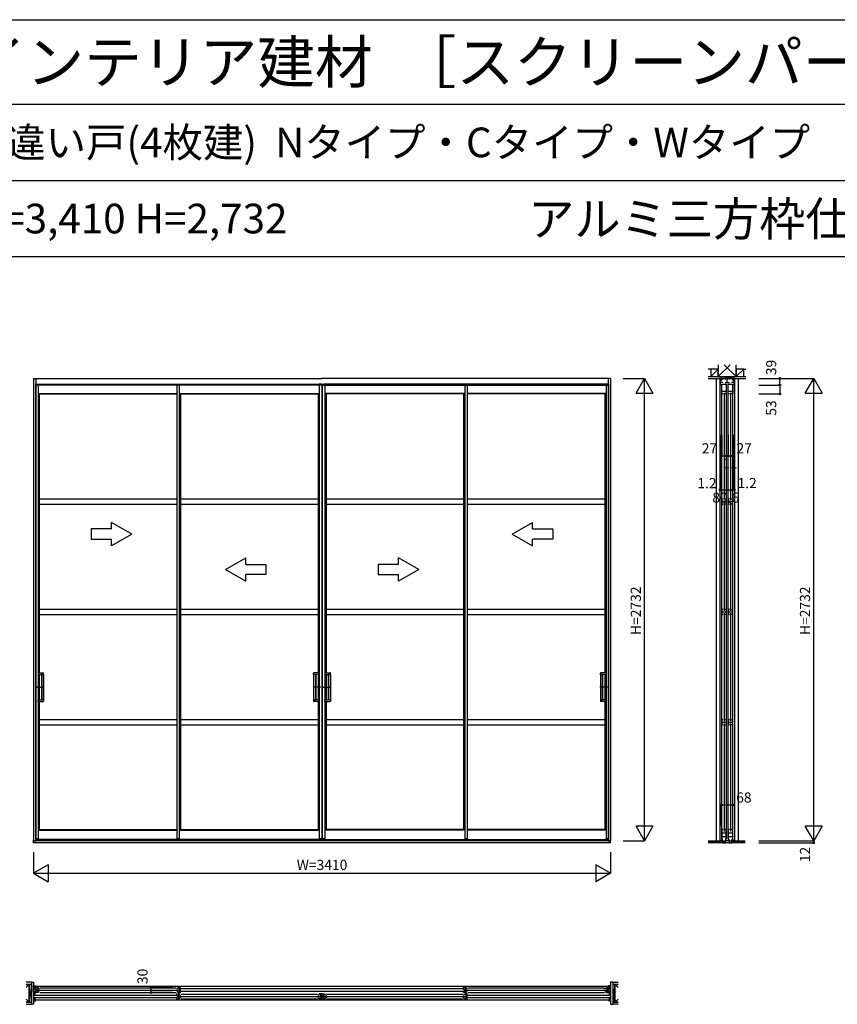
# Model space of a CAD drawing. Extents: x 0 to 27500, y 0 to 20000.
# Drawn here: x 5813 to 10643, y 14183 to 20000 of the extents above; entities that cross this region are included whole.
import ezdxf
from ezdxf.enums import TextEntityAlignment as Align

# ---------------------------------------------------------------- set-up
doc = ezdxf.new("R2010")
doc.units = 0
doc.layers.get('0').update_dxf_attribs({"linetype": 'CONTINUOUS'})
for name, color, linetype in [('YKK_A1', 4, 'CONTINUOUS'), ('YKK_B1', 4, 'CONTINUOUS'), ('YKK_C1', 4, 'CONTINUOUS'), ('YKK_F1', 7, 'CONTINUOUS'), ('YKK_N1', 2, 'CONTINUOUS'), ('YKK_Z1', 7, 'CONTINUOUS')]:
    doc.layers.add(name, color=color, linetype=linetype)
doc.styles.get("Standard").update_dxf_attribs({"font": 'txt.shx', "bigfont": 'bigfont.shx'})

msp = doc.modelspace()

# ---------------------------------------------------------------- linework, layer by layer
at = {"layer": 'YKK_A1'}
for p, q in [((5894, 17880.5), (7599.5, 17880.5)), ((5894, 17880.5), (5894, 15150.5)), ((5909, 17880.5), (5909, 15148.5)), ((9304, 17880.5), (7598.5, 17880.5)), ((9289, 17880.5), (9289, 15148.5)), ((9304, 17880.5), (9304, 15150.5)), ((5906, 17846.5), (6740.8, 17846.5)), ((5906, 17846.5), (5906, 15160.5)), ((5906, 17846.5), (5921, 17846.5)), ((7599.5, 17841.5), (5909, 17841.5)), ((5921, 17846.5), (5921, 15899.5)), ((6740.8, 17846.5), (6740.8, 15160.5)), ((6740.8, 17846.5), (6755.8, 17846.5)), ((6740.8, 17846.5), (7588, 17846.5)), ((6755.8, 17846.5), (6755.8, 15160.5)), ((7582.5, 17846.5), (7582.5, 15160.5)), ((7597.5, 17846.5), (7582.5, 17846.5)), ((7597.5, 17846.5), (7597.5, 15160.5)), ((7597.5, 17846.5), (7600.5, 17846.5)), ((7598.5, 17841.5), (9289, 17841.5)), ((7600.5, 17846.5), (7615.5, 17846.5)), ((7600.5, 17846.5), (7600.5, 15160.5)), ((8457.3, 17846.5), (7610, 17846.5)), ((7615.5, 17846.5), (7615.5, 15160.5)), ((8442.3, 17846.5), (8442.3, 15160.5)), ((8457.3, 17846.5), (8442.3, 17846.5)), ((8457.3, 17846.5), (8457.3, 15160.5)), ((9292, 17846.5), (8457.3, 17846.5)), ((9277, 17846.5), (9277, 15899.5)), ((9292, 17846.5), (9277, 17846.5)), ((9292, 17846.5), (9292, 15160.5)), ((5921, 17792.2), (6740.8, 17792.2)), ((5921, 17791.3), (5928, 17788.5)), ((5928, 17788.5), (6740.8, 17788.5)), ((5928, 17788.5), (5928, 16140.5)), ((6755.8, 17792.2), (7582.5, 17792.2)), ((6755.8, 17791.3), (6762.8, 17788.5)), ((6762.8, 17788.5), (6762.8, 15214.5)), ((6762.8, 17788.5), (7575.5, 17788.5)), ((7582.5, 17791.3), (7575.5, 17788.5)), ((7575.5, 17788.5), (7575.5, 16140.5)), ((8442.3, 17792.2), (7615.5, 17792.2)), ((7615.5, 17791.3), (7622.5, 17788.5)), ((7622.5, 17788.5), (7622.5, 16140.5)), ((8435.3, 17788.5), (7622.5, 17788.5)), ((8442.3, 17791.3), (8435.3, 17788.5)), ((8435.3, 17788.5), (8435.3, 15214.5)), ((9277, 17792.2), (8457.3, 17792.2)), ((9270, 17788.5), (8457.3, 17788.5)), ((9277, 17791.3), (9270, 17788.5)), ((9270, 17788.5), (9270, 16140.5)), ((5928, 17169), (6740.8, 17169)), ((6762.8, 17169), (7575.5, 17169)), ((7622.5, 17169), (8435.3, 17169)), ((8457.3, 17169), (9270, 17169)), ((5928, 17137), (6740.8, 17137)), ((6762.8, 17137), (7575.5, 17137)), ((7622.5, 17137), (8435.3, 17137)), ((8457.3, 17137), (9270, 17137)), ((6235.8, 16990.9), (6235.8, 16930.9)), ((6355.8, 16990.9), (6235.8, 16990.9)), ((6475.8, 16960.9), (6355.8, 17030.1)), ((6355.8, 16990.9), (6355.8, 17030.1)), ((8722.3, 16960.9), (8842.3, 17030.1)), ((8842.3, 16990.9), (8842.3, 17030.1)), ((8842.3, 16990.9), (8962.3, 16990.9)), ((8962.3, 16990.9), (8962.3, 16930.9)), ((6235.8, 16930.9), (6355.8, 16930.9)), ((6475.8, 16960.9), (6355.8, 16891.6)), ((6355.8, 16891.6), (6355.8, 16930.9)), ((8722.3, 16960.9), (8842.3, 16891.6)), ((8842.3, 16891.6), (8842.3, 16930.9)), ((8962.3, 16930.9), (8842.3, 16930.9)), ((7267.8, 16781.9), (7267.8, 16721.9)), ((7930.3, 16781.9), (7930.3, 16721.9)), ((5928, 16517.5), (6740.8, 16517.5)), ((5928, 16485.5), (6740.8, 16485.5)), ((6762.8, 16517.5), (7575.5, 16517.5)), ((6762.8, 16485.5), (7575.5, 16485.5)), ((7622.5, 16517.5), (8435.3, 16517.5)), ((7622.5, 16485.5), (8435.3, 16485.5)), ((8457.3, 16517.5), (9270, 16517.5)), ((8457.3, 16485.5), (9270, 16485.5)), ((5921, 16140.5), (5953.3, 16140.5)), ((5921.3, 16140.5), (5921.3, 16131.5)), ((5921.3, 16131.5), (5953.8, 16131.5)), ((5928.3, 16131.5), (5928.3, 15981.5)), ((5941.3, 16131), (5941.3, 15982)), ((5953.8, 16131.5), (5941.8, 16131.5)), ((5943.3, 16131), (5943.3, 15982)), ((5952.3, 16131.5), (5953.3, 16131.5)), ((5954.3, 16132), (5954.3, 16139.5)), ((5954.3, 16131), (5954.3, 15982)), ((7549.2, 16132), (7549.2, 16139.5)), ((7549.2, 16131), (7549.2, 15982)), ((7549.7, 16131.5), (7561.7, 16131.5)), ((7582.2, 16131.5), (7549.7, 16131.5)), ((7582.5, 16140.5), (7550.2, 16140.5)), ((7551.2, 16131.5), (7550.2, 16131.5)), ((7560.2, 16131), (7560.2, 15982)), ((7562.2, 16131), (7562.2, 15982)), ((7575.2, 16131.5), (7575.2, 15981.5)), ((7582.2, 16140.5), (7582.2, 16131.5)), ((7615.5, 16140.5), (7647.8, 16140.5)), ((7615.8, 16140.5), (7615.8, 16131.5)), ((7615.8, 16131.5), (7648.3, 16131.5)), ((7622.8, 16131.5), (7622.8, 15981.5)), ((7635.8, 16131), (7635.8, 15982)), ((7648.3, 16131.5), (7636.3, 16131.5)), ((7637.8, 16131), (7637.8, 15982)), ((7646.8, 16131.5), (7647.8, 16131.5)), ((7648.8, 16132), (7648.8, 16139.5)), ((7648.8, 16131), (7648.8, 15982)), ((9243.7, 16132), (9243.7, 16139.5)), ((9243.7, 16131), (9243.7, 15982)), ((9244.2, 16131.5), (9256.2, 16131.5)), ((9276.7, 16131.5), (9244.2, 16131.5)), ((9277, 16140.5), (9244.7, 16140.5)), ((9245.7, 16131.5), (9244.7, 16131.5)), ((9254.7, 16131), (9254.7, 15982)), ((9256.7, 16131), (9256.7, 15982)), ((9269.7, 16131.5), (9269.7, 15981.5)), ((9276.7, 16140.5), (9276.7, 16131.5)), ((5911.1, 16056.5), (5954.3, 16056.5)), ((5937.8, 16056.5), (5957.8, 16056.5)), ((7565.7, 16056.5), (7545.7, 16056.5)), ((7592.4, 16056.5), (7549.2, 16056.5)), ((7605.6, 16056.5), (7648.8, 16056.5)), ((7632.3, 16056.5), (7652.3, 16056.5)), ((9260.2, 16056.5), (9240.2, 16056.5)), ((9286.9, 16056.5), (9243.7, 16056.5)), ((5921, 15972.5), (5953.3, 15972.5)), ((5921.3, 15972.5), (5921.3, 15981.5)), ((5921.3, 15981.5), (5953.8, 15981.5)), ((5928, 15972.5), (5928, 15214.5)), ((5953.8, 15981.5), (5941.8, 15981.5)), ((5954.3, 15981), (5954.3, 15973.5)), ((7549.2, 15981), (7549.2, 15973.5)), ((7549.7, 15981.5), (7561.7, 15981.5)), ((7582.2, 15981.5), (7549.7, 15981.5)), ((7582.5, 15972.5), (7550.2, 15972.5)), ((7575.5, 15972.5), (7575.5, 15214.5)), ((7582.2, 15972.5), (7582.2, 15981.5)), ((7615.5, 15972.5), (7647.8, 15972.5)), ((7615.8, 15972.5), (7615.8, 15981.5)), ((7615.8, 15981.5), (7648.3, 15981.5)), ((7622.5, 15972.5), (7622.5, 15214.5)), ((7648.3, 15981.5), (7636.3, 15981.5)), ((7648.8, 15981), (7648.8, 15973.5)), ((9243.7, 15981), (9243.7, 15973.5)), ((9244.2, 15981.5), (9256.2, 15981.5)), ((9276.7, 15981.5), (9244.2, 15981.5)), ((9277, 15972.5), (9244.7, 15972.5)), ((9270, 15972.5), (9270, 15214.5)), ((9276.7, 15972.5), (9276.7, 15981.5)), ((5921, 15899.5), (5921, 15160.5)), ((9277, 15899.5), (9277, 15160.5)), ((5928, 15866), (6740.8, 15866)), ((5928, 15834), (6740.8, 15834)), ((6762.8, 15866), (7575.5, 15866)), ((6762.8, 15834), (7575.5, 15834)), ((7622.5, 15866), (8435.3, 15866)), ((7622.5, 15834), (8435.3, 15834)), ((8457.3, 15866), (9270, 15866)), ((8457.3, 15834), (9270, 15834)), ((5921, 15211.7), (5928, 15214.5)), ((5921, 15210.8), (6740.8, 15210.8)), ((5928, 15214.5), (6740.8, 15214.5)), ((6755.8, 15211.7), (6762.8, 15214.5)), ((6755.8, 15210.8), (7582.5, 15210.8)), ((6762.8, 15214.5), (7575.5, 15214.5)), ((7582.5, 15211.7), (7575.5, 15214.5)), ((7615.5, 15211.7), (7622.5, 15214.5)), ((8442.3, 15210.8), (7615.5, 15210.8)), ((8435.3, 15214.5), (7622.5, 15214.5)), ((8442.3, 15211.7), (8435.3, 15214.5)), ((9270, 15214.5), (8457.3, 15214.5)), ((9277, 15210.8), (8457.3, 15210.8)), ((9277, 15211.7), (9270, 15214.5)), ((5894, 15136.5), (5894, 15152.5)), ((5894, 15150.5), (9304, 15150.5)), ((5894, 15148.5), (5909, 15148.5)), ((9304, 15136.5), (5894, 15136.5)), ((5921, 15160.5), (5905.8, 15160.5)), ((5905.8, 15160.5), (5905.8, 15157)), ((5906, 15160.5), (5921, 15160.5)), ((5921, 15156.5), (5906.3, 15156.5)), ((6750.3, 15156.5), (5915.5, 15156.5)), ((5921, 15160.5), (5921, 15156.5)), ((6755.8, 15160.5), (6740.6, 15160.5)), ((6740.6, 15160.5), (6740.6, 15157)), ((6740.8, 15160.5), (6755.8, 15160.5)), ((6755.8, 15156.5), (6741.1, 15156.5)), ((6755.8, 15160.5), (6755.8, 15156.5)), ((7582.5, 15156.5), (6755.8, 15156.5)), ((7597.5, 15160.5), (7582.5, 15160.5)), ((7582.5, 15160.5), (7597.7, 15160.5)), ((7582.5, 15160.5), (7582.5, 15156.5)), ((7582.5, 15156.5), (7597.2, 15156.5)), ((7597.2, 15156.5), (7600.8, 15156.5)), ((7597.7, 15160.5), (7597.7, 15157)), ((7615.5, 15160.5), (7600.3, 15160.5)), ((7600.3, 15160.5), (7600.3, 15157)), ((7600.5, 15160.5), (7615.5, 15160.5)), ((7615.5, 15156.5), (7600.8, 15156.5)), ((7615.5, 15160.5), (7615.5, 15156.5)), ((7615.5, 15156.5), (8442.3, 15156.5)), ((8442.3, 15160.5), (8457.5, 15160.5)), ((8442.3, 15160.5), (8442.3, 15156.5)), ((8457.3, 15160.5), (8442.3, 15160.5)), ((8442.3, 15156.5), (8457, 15156.5)), ((8447.8, 15156.5), (9282.5, 15156.5)), ((8457.5, 15160.5), (8457.5, 15157)), ((9292, 15160.5), (9277, 15160.5)), ((9277, 15160.5), (9292.2, 15160.5)), ((9277, 15160.5), (9277, 15156.5)), ((9277, 15156.5), (9291.7, 15156.5)), ((9289, 15148.5), (9304, 15148.5)), ((9292.2, 15160.5), (9292.2, 15157)), ((9304, 15136.5), (9304, 15152.5))]:
    msp.add_line(p, q, dxfattribs=at)
at = {"layer": 'YKK_A1', "linetype": 'Continuous'}
for p, q in [((7027.8, 16751.9), (7147.8, 16821.1)), ((7147.8, 16781.9), (7147.8, 16821.1)), ((8170.3, 16751.9), (8050.3, 16821.1)), ((8050.3, 16781.9), (8050.3, 16821.1)), ((7147.8, 16781.9), (7267.8, 16781.9)), ((8050.3, 16781.9), (7930.3, 16781.9)), ((7027.8, 16751.9), (7147.8, 16682.6)), ((7147.8, 16682.6), (7147.8, 16721.9)), ((7267.8, 16721.9), (7147.8, 16721.9)), ((7930.3, 16721.9), (8050.3, 16721.9)), ((8170.3, 16751.9), (8050.3, 16682.6)), ((8050.3, 16682.6), (8050.3, 16721.9))]:
    msp.add_line(p, q, dxfattribs=at)
at = {"layer": 'YKK_A1'}
for centre, radius, start, end in [((5941.8, 16131), 0.5, 90, 180), ((5943.8, 16131), 0.5, 90, 180), ((5953.3, 16139.5), 1, 0, 90), ((5953.8, 16132), 0.5, 270, 0), ((5953.8, 16131), 0.5, 0, 90), ((7550.2, 16139.5), 1, 90, 180), ((7549.7, 16132), 0.5, 180, 270), ((7549.7, 16131), 0.5, 90, 180), ((7559.7, 16131), 0.5, 0, 90), ((7561.7, 16131), 0.5, 0, 90), ((7636.3, 16131), 0.5, 90, 180), ((7638.3, 16131), 0.5, 90, 180), ((7647.8, 16139.5), 1, 0, 90), ((7648.3, 16132), 0.5, 270, 0), ((7648.3, 16131), 0.5, 0, 90), ((9244.7, 16139.5), 1, 90, 180), ((9244.2, 16132), 0.5, 180, 270), ((9244.2, 16131), 0.5, 90, 180), ((9254.2, 16131), 0.5, 0, 90), ((9256.2, 16131), 0.5, 0, 90), ((5941.8, 15982), 0.5, 180, 270), ((5943.8, 15982), 0.5, 180, 270), ((5953.3, 15973.5), 1, 270, 0), ((5953.8, 15982), 0.5, 270, 0), ((5953.8, 15981), 0.5, 0, 90), ((7549.7, 15982), 0.5, 180, 270), ((7549.7, 15981), 0.5, 90, 180), ((7550.2, 15973.5), 1, 180, 270), ((7559.7, 15982), 0.5, 270, 0), ((7561.7, 15982), 0.5, 270, 0), ((7636.3, 15982), 0.5, 180, 270), ((7638.3, 15982), 0.5, 180, 270), ((7647.8, 15973.5), 1, 270, 0), ((7648.3, 15982), 0.5, 270, 0), ((7648.3, 15981), 0.5, 0, 90), ((9244.2, 15982), 0.5, 180, 270), ((9244.2, 15981), 0.5, 90, 180), ((9244.7, 15973.5), 1, 180, 270), ((9254.2, 15982), 0.5, 270, 0), ((9256.2, 15982), 0.5, 270, 0), ((5906.3, 15157), 0.5, 180, 270), ((6741.1, 15157), 0.5, 180, 270), ((7597.2, 15157), 0.5, 270, 0), ((7600.8, 15157), 0.5, 180, 270), ((8457, 15157), 0.5, 270, 0), ((9291.7, 15157), 0.5, 270, 0)]:
    msp.add_arc(centre, radius, start, end, dxfattribs=at)
at = {"layer": 'YKK_B1'}
for p, q in [((5894, 14281.1), (5894, 14291)), ((5894, 14291), (5909, 14291)), ((5903, 14281.1), (5894, 14281.1)), ((5894, 14259.1), (5894, 14274)), ((5894, 14274), (5903, 14274)), ((5903, 14259.1), (5894, 14259.1)), ((5895.3, 14289), (5903, 14289)), ((5900.6, 14270.3), (5900.6, 14274)), ((5900.6, 14262.8), (5900.6, 14259.1)), ((5903, 14271.5), (5903, 14289.5)), ((5903, 14261.5), (5903, 14233.5)), ((5904, 14289), (9294, 14289)), ((5906, 14271.5), (5906, 14281.5)), ((5906, 14281.5), (5921, 14281.5)), ((5906, 14272.8), (5908.4, 14272.8)), ((5906, 14251.5), (5906, 14261.5)), ((5908.4, 14260.3), (5906, 14260.3)), ((5908.4, 14272.8), (5908.4, 14260.3)), ((5915.5, 14281.5), (5915.5, 14251.5)), ((5919, 14266.5), (6749.8, 14266.5)), ((5921, 14281.5), (5921, 14278.5)), ((5921, 14278.5), (5928, 14273.7)), ((5928, 14259.3), (5921, 14254.5)), ((5921, 14254.5), (5921, 14251.5)), ((5928, 14273.7), (5928, 14272)), ((5928, 14261), (5928, 14259.3)), ((5931, 14280), (6737.8, 14280)), ((5931, 14253), (6737.8, 14253)), ((6747.8, 14278.5), (6740.8, 14273.7)), ((6740.8, 14273.7), (6740.8, 14272)), ((6740.8, 14261), (6740.8, 14259.3)), ((6740.8, 14259.3), (6747.8, 14254.5)), ((6762.8, 14281.5), (6747.8, 14281.5)), ((6747.8, 14281.5), (6747.8, 14278.5)), ((6747.8, 14254.5), (6747.8, 14251.5)), ((6753.3, 14281.5), (6753.3, 14251.5)), ((6760.4, 14272.8), (6760.4, 14260.3)), ((6762.8, 14272.8), (6760.4, 14272.8)), ((6760.4, 14260.3), (6762.8, 14260.3)), ((6762.8, 14271.5), (6762.8, 14281.5)), ((6762.8, 14251.5), (6762.8, 14261.5)), ((6763, 14275), (8435.1, 14275)), ((8435.1, 14258), (6763, 14258)), ((8435.3, 14271.5), (8435.3, 14281.5)), ((8435.3, 14281.5), (8450.3, 14281.5)), ((8435.3, 14272.8), (8437.7, 14272.8)), ((8435.3, 14251.5), (8435.3, 14261.5)), ((8437.7, 14260.3), (8435.3, 14260.3)), ((8437.7, 14272.8), (8437.7, 14260.3)), ((8444.8, 14281.5), (8444.8, 14251.5)), ((8448.3, 14266.5), (9279, 14266.5)), ((8450.3, 14281.5), (8450.3, 14278.5)), ((8450.3, 14278.5), (8457.3, 14273.7)), ((8457.3, 14259.3), (8450.3, 14254.5)), ((8450.3, 14254.5), (8450.3, 14251.5)), ((8457.3, 14273.7), (8457.3, 14272)), ((8457.3, 14261), (8457.3, 14259.3)), ((8460.3, 14280), (9267, 14280)), ((8460.3, 14253), (9267, 14253)), ((9277, 14278.5), (9270, 14273.7)), ((9270, 14273.7), (9270, 14272)), ((9270, 14261), (9270, 14259.3)), ((9270, 14259.3), (9277, 14254.5)), ((9292, 14281.5), (9277, 14281.5)), ((9277, 14281.5), (9277, 14278.5)), ((9277, 14254.5), (9277, 14251.5)), ((9282.5, 14281.5), (9282.5, 14251.5)), ((9304, 14291), (9289, 14291)), ((9289.6, 14272.8), (9289.6, 14260.3)), ((9292, 14272.8), (9289.6, 14272.8)), ((9289.6, 14260.3), (9292, 14260.3)), ((9292, 14271.5), (9292, 14281.5)), ((9292, 14251.5), (9292, 14261.5)), ((9295, 14271.5), (9295, 14289.5)), ((9302.7, 14289), (9295, 14289)), ((9295, 14281.1), (9304, 14281.1)), ((9304, 14274), (9295, 14274)), ((9295, 14261.5), (9295, 14233.5)), ((9295, 14259.1), (9304, 14259.1)), ((9297.4, 14270.3), (9297.4, 14274)), ((9297.4, 14262.8), (9297.4, 14259.1)), ((9304, 14281.1), (9304, 14291)), ((9304, 14259.1), (9304, 14274)), ((5903, 14236), (5894, 14236)), ((5894, 14236), (5894, 14221.1)), ((5894, 14221.1), (5903, 14221.1)), ((5903, 14213.9), (5894, 14213.9)), ((5894, 14213.9), (5894, 14204)), ((5894, 14204), (5909, 14204)), ((5895.3, 14206), (5903, 14206)), ((5900.6, 14232.3), (5900.6, 14236)), ((5900.6, 14224.8), (5900.6, 14221.1)), ((5903, 14223.5), (5903, 14205.5)), ((5904, 14237), (6740.6, 14237)), ((6740.6, 14220), (5904, 14220)), ((9294, 14206), (5904, 14206)), ((5921, 14251.5), (5906, 14251.5)), ((6740.8, 14233.5), (6740.8, 14243.5)), ((6740.8, 14243.5), (6755.8, 14243.5)), ((6740.8, 14234.8), (6743.2, 14234.8)), ((6740.8, 14213.5), (6740.8, 14223.5)), ((6743.2, 14222.3), (6740.8, 14222.3)), ((6755.8, 14213.5), (6740.8, 14213.5)), ((6743.2, 14234.8), (6743.2, 14222.3)), ((6747.8, 14251.5), (6762.8, 14251.5)), ((6750.3, 14243.5), (6750.3, 14213.5)), ((6753.8, 14228.5), (7584.5, 14228.5)), ((6755.8, 14243.5), (6755.8, 14240.5)), ((6755.8, 14240.5), (6762.8, 14235.7)), ((6762.8, 14221.3), (6755.8, 14216.5)), ((6755.8, 14216.5), (6755.8, 14213.5)), ((6762.8, 14235.7), (6762.8, 14234)), ((6762.8, 14223), (6762.8, 14221.3)), ((6765.8, 14242), (7572.5, 14242)), ((6765.8, 14215), (7572.5, 14215)), ((7582.5, 14240.5), (7575.5, 14235.7)), ((7575.5, 14235.7), (7575.5, 14234)), ((7575.5, 14223), (7575.5, 14221.3)), ((7575.5, 14221.3), (7582.5, 14216.5)), ((7597.5, 14243.5), (7582.5, 14243.5)), ((7582.5, 14243.5), (7582.5, 14240.5)), ((7582.5, 14216.5), (7582.5, 14213.5)), ((7582.5, 14213.5), (7597.5, 14213.5)), ((7588, 14243.5), (7588, 14213.5)), ((7595.1, 14234.8), (7595.1, 14222.3)), ((7597.5, 14234.8), (7595.1, 14234.8)), ((7595.1, 14222.3), (7597.5, 14222.3)), ((7597.5, 14233.5), (7597.5, 14243.5)), ((7597.5, 14213.5), (7597.5, 14223.5)), ((7600.5, 14233.5), (7600.5, 14243.5)), ((7600.5, 14243.5), (7615.5, 14243.5)), ((7600.5, 14234.8), (7602.9, 14234.8)), ((7600.5, 14213.5), (7600.5, 14223.5)), ((7602.9, 14222.3), (7600.5, 14222.3)), ((7615.5, 14213.5), (7600.5, 14213.5)), ((7602.9, 14234.8), (7602.9, 14222.3)), ((7610, 14243.5), (7610, 14213.5)), ((7613.5, 14228.5), (8444.3, 14228.5)), ((7615.5, 14243.5), (7615.5, 14240.5)), ((7615.5, 14240.5), (7622.5, 14235.7)), ((7622.5, 14221.3), (7615.5, 14216.5)), ((7615.5, 14216.5), (7615.5, 14213.5)), ((7622.5, 14235.7), (7622.5, 14234)), ((7622.5, 14223), (7622.5, 14221.3)), ((7625.5, 14242), (8432.3, 14242)), ((7625.5, 14215), (8432.3, 14215)), ((8450.3, 14251.5), (8435.3, 14251.5)), ((8442.3, 14240.5), (8435.3, 14235.7)), ((8435.3, 14235.7), (8435.3, 14234)), ((8435.3, 14223), (8435.3, 14221.3)), ((8435.3, 14221.3), (8442.3, 14216.5)), ((8457.3, 14243.5), (8442.3, 14243.5)), ((8442.3, 14243.5), (8442.3, 14240.5)), ((8442.3, 14216.5), (8442.3, 14213.5)), ((8442.3, 14213.5), (8457.3, 14213.5)), ((8447.8, 14243.5), (8447.8, 14213.5)), ((8454.9, 14234.8), (8454.9, 14222.3)), ((8457.3, 14234.8), (8454.9, 14234.8)), ((8454.9, 14222.3), (8457.3, 14222.3)), ((8457.3, 14233.5), (8457.3, 14243.5)), ((8457.3, 14213.5), (8457.3, 14223.5)), ((8457.5, 14237), (9294, 14237)), ((9294, 14220), (8457.5, 14220)), ((9277, 14251.5), (9292, 14251.5)), ((9304, 14204), (9289, 14204)), ((9295, 14236), (9304, 14236)), ((9295, 14223.5), (9295, 14205.5)), ((9304, 14221.1), (9295, 14221.1)), ((9295, 14213.9), (9304, 14213.9)), ((9302.7, 14206), (9295, 14206)), ((9297.4, 14232.3), (9297.4, 14236)), ((9297.4, 14224.8), (9297.4, 14221.1)), ((9304, 14236), (9304, 14221.1)), ((9304, 14213.9), (9304, 14204))]:
    msp.add_line(p, q, dxfattribs=at)
at = {"layer": 'YKK_C1'}
for p, q in [((9949.3, 17880.5), (9949.3, 15148.5)), ((10034.3, 17880.5), (9951.3, 17880.5)), ((9951.3, 17880.5), (9951.3, 17841.5)), ((9952.8, 17856.7), (9952.8, 17870)), ((9952.8, 17870), (9960, 17870)), ((9953.3, 17879.2), (9953.3, 17870)), ((9960, 17870), (9960, 17880.5)), ((9964.4, 17875.2), (9964.4, 17880.5)), ((9966.4, 17875.2), (9964.4, 17875.2)), ((9981.2, 17875.2), (9983.2, 17875.2)), ((9983.2, 17875.2), (9983.2, 17880.5)), ((9992.8, 17856.7), (9992.8, 17880.5)), ((10002.4, 17875.2), (10002.4, 17880.5)), ((10004.4, 17875.2), (10002.4, 17875.2)), ((10019.2, 17875.2), (10021.2, 17875.2)), ((10021.2, 17875.2), (10021.2, 17880.5)), ((10025.6, 17880.5), (10025.6, 17870)), ((10025.6, 17870), (10032.8, 17870)), ((10032.3, 17879.2), (10032.3, 17870)), ((10032.8, 17870), (10032.8, 17856.7)), ((10034.3, 17841.5), (10034.3, 17880.5)), ((10036.3, 17880.5), (10036.3, 15148.5)), ((9967.6, 17856.7), (9952.8, 17856.7)), ((9958.8, 17846.5), (9958.8, 15160.5)), ((9960.3, 17846.5), (9987.3, 17846.5)), ((9960.3, 17792.3), (9960.3, 17846.5)), ((9960.3, 17805), (9987.3, 17805)), ((9980, 17856.7), (10005.6, 17856.7)), ((9987.3, 17846.5), (9987.3, 17792.3)), ((9988.8, 15160.5), (9988.8, 17846.5)), ((9996.8, 17846.5), (9996.8, 15160.5)), ((9998.3, 17846.5), (10025.3, 17846.5)), ((9998.3, 17792.3), (9998.3, 17846.5)), ((9998.3, 17805), (10025.3, 17805)), ((10032.8, 17856.7), (10018, 17856.7)), ((10025.3, 17846.5), (10025.3, 17792.3)), ((10026.8, 15160.5), (10026.8, 17846.5)), ((9966.8, 17788.5), (9960.3, 17792.3)), ((9968.3, 17788.5), (9966.8, 17788.5)), ((9973.8, 17796), (9973.8, 17158.5)), ((9980.8, 17788.5), (9979.3, 17788.5)), ((9987.3, 17792.3), (9980.8, 17788.5)), ((10004.8, 17788.5), (9998.3, 17792.3)), ((10006.3, 17788.5), (10004.8, 17788.5)), ((10011.8, 17796), (10011.8, 17158.5)), ((10018.8, 17788.5), (10017.3, 17788.5)), ((10025.3, 17792.3), (10018.8, 17788.5)), ((9966.8, 17169), (9961.8, 17167.2)), ((9961.8, 17167.2), (9961.8, 17138.8)), ((9968.3, 17169), (9966.8, 17169)), ((9979.3, 17169), (9980.8, 17169)), ((9980.8, 17169), (9985.8, 17167.2)), ((9985.8, 17167.2), (9985.8, 17138.8)), ((10004.8, 17169), (9999.8, 17167.2)), ((9999.8, 17167.2), (9999.8, 17138.8)), ((10006.3, 17169), (10004.8, 17169)), ((10017.3, 17169), (10018.8, 17169)), ((10018.8, 17169), (10023.8, 17167.2)), ((10023.8, 17167.2), (10023.8, 17138.8)), ((9961.8, 17153), (9985.8, 17153)), ((9961.8, 17138.8), (9966.8, 17137)), ((9966.8, 17137), (9968.3, 17137)), ((9973.8, 17144.5), (9973.8, 16507)), ((9980.8, 17137), (9979.3, 17137)), ((9985.8, 17138.8), (9980.8, 17137)), ((9999.8, 17153), (10023.8, 17153)), ((9999.8, 17138.8), (10004.8, 17137)), ((10004.8, 17137), (10006.3, 17137)), ((10011.8, 17144.5), (10011.8, 16507)), ((10018.8, 17137), (10017.3, 17137)), ((10023.8, 17138.8), (10018.8, 17137)), ((9966.8, 16517.5), (9961.8, 16515.7)), ((9961.8, 16515.7), (9961.8, 16487.3)), ((9961.8, 16501.5), (9985.8, 16501.5)), ((9961.8, 16487.3), (9966.8, 16485.5)), ((9968.3, 16517.5), (9966.8, 16517.5)), ((9966.8, 16485.5), (9968.3, 16485.5)), ((9973.8, 16493), (9973.8, 15855.5)), ((9979.3, 16517.5), (9980.8, 16517.5)), ((9980.8, 16485.5), (9979.3, 16485.5)), ((9980.8, 16517.5), (9985.8, 16515.7)), ((9985.8, 16487.3), (9980.8, 16485.5)), ((9985.8, 16515.7), (9985.8, 16487.3)), ((10004.8, 16517.5), (9999.8, 16515.7)), ((9999.8, 16515.7), (9999.8, 16487.3)), ((9999.8, 16501.5), (10023.8, 16501.5)), ((9999.8, 16487.3), (10004.8, 16485.5)), ((10006.3, 16517.5), (10004.8, 16517.5)), ((10004.8, 16485.5), (10006.3, 16485.5)), ((10011.8, 16493), (10011.8, 15855.5)), ((10017.3, 16517.5), (10018.8, 16517.5)), ((10018.8, 16485.5), (10017.3, 16485.5)), ((10018.8, 16517.5), (10023.8, 16515.7)), ((10023.8, 16487.3), (10018.8, 16485.5)), ((10023.8, 16515.7), (10023.8, 16487.3)), ((9966.8, 15866), (9961.8, 15864.2)), ((9961.8, 15864.2), (9961.8, 15835.8)), ((9961.8, 15850), (9985.8, 15850)), ((9961.8, 15835.8), (9966.8, 15834)), ((9968.3, 15866), (9966.8, 15866)), ((9966.8, 15834), (9968.3, 15834)), ((9973.8, 15841.5), (9973.8, 15204)), ((9979.3, 15866), (9980.8, 15866)), ((9980.8, 15834), (9979.3, 15834)), ((9980.8, 15866), (9985.8, 15864.2)), ((9985.8, 15835.8), (9980.8, 15834)), ((9985.8, 15864.2), (9985.8, 15835.8)), ((10004.8, 15866), (9999.8, 15864.2)), ((9999.8, 15864.2), (9999.8, 15835.8)), ((9999.8, 15850), (10023.8, 15850)), ((9999.8, 15835.8), (10004.8, 15834)), ((10006.3, 15866), (10004.8, 15866)), ((10004.8, 15834), (10006.3, 15834)), ((10011.8, 15841.5), (10011.8, 15204)), ((10017.3, 15866), (10018.8, 15866)), ((10018.8, 15834), (10017.3, 15834)), ((10018.8, 15866), (10023.8, 15864.2)), ((10023.8, 15835.8), (10018.8, 15834)), ((10023.8, 15864.2), (10023.8, 15835.8)), ((9966.8, 15214.5), (9960.3, 15210.7)), ((9960.3, 15210.7), (9960.3, 15156.5)), ((9960.3, 15196.1), (9987.3, 15196.1)), ((9968.3, 15214.5), (9966.8, 15214.5)), ((9980.8, 15214.5), (9979.3, 15214.5)), ((9987.3, 15210.7), (9980.8, 15214.5)), ((9987.3, 15156.5), (9987.3, 15210.7)), ((10004.8, 15214.5), (9998.3, 15210.7)), ((9998.3, 15210.7), (9998.3, 15156.5)), ((9998.3, 15196.1), (10025.3, 15196.1)), ((10006.3, 15214.5), (10004.8, 15214.5)), ((10018.8, 15214.5), (10017.3, 15214.5)), ((10025.3, 15210.7), (10018.8, 15214.5)), ((10025.3, 15156.5), (10025.3, 15210.7)), ((9960.3, 15173.5), (9987.3, 15173.5)), ((9960.3, 15156.5), (9967.3, 15156.5)), ((9965.4, 15151.5), (9966.8, 15151.5)), ((9965.5, 15151.3), (9965.5, 15136.5)), ((9965.5, 15136.5), (9982.1, 15136.5)), ((9966.8, 15151.5), (9966.8, 15143.5)), ((9966.8, 15147), (9980.8, 15147)), ((9980.3, 15156.5), (9987.3, 15156.5)), ((9982.3, 15151.5), (9980.8, 15151.5)), ((9980.8, 15151.5), (9980.8, 15143.5)), ((9981.1, 15151.3), (10004.5, 15151.3)), ((9982.1, 15136.5), (9982.1, 15151.3)), ((9998.3, 15173.5), (10025.3, 15173.5)), ((9998.3, 15156.5), (10005.3, 15156.5)), ((10003.4, 15151.5), (10004.8, 15151.5)), ((10003.5, 15151.3), (10003.5, 15136.5)), ((10003.5, 15136.5), (10020.1, 15136.5)), ((10004.8, 15151.5), (10004.8, 15143.5)), ((10018.8, 15147), (10004.8, 15147)), ((10018.3, 15156.5), (10025.3, 15156.5)), ((10020.3, 15151.5), (10018.8, 15151.5)), ((10018.8, 15151.5), (10018.8, 15143.5)), ((10020.1, 15136.5), (10020.1, 15151.3))]:
    msp.add_line(p, q, dxfattribs=at)
at = {"layer": 'YKK_C1', "linetype": 'ByBlock', "lineweight": -2}
for p, q in [((9951.5, 15149.5), (9951.3, 15149)), ((9951.3, 15149), (9951.3, 15148.7)), ((9966.5, 15151.3), (9957.3, 15151.3)), ((10028.3, 15151.3), (10019.1, 15151.3)), ((10034.3, 15149), (10034.1, 15149.5)), ((10034.3, 15148.7), (10034.3, 15149))]:
    msp.add_line(p, q, dxfattribs=at)
for centre, start, end in [((9957.3, 15141.3), 90, 125.37654), ((10028.3, 15141.3), 54.62346, 90)]:
    msp.add_arc(centre, 10, start, end, dxfattribs=at)
at = {"layer": 'YKK_F1', "color": 7}
for p, q in [((0, 20000), (27500, 20000)), ((0, 19500), (27000, 19500)), ((0, 19050), (27000, 19050)), ((0, 18600), (27000, 18600))]:
    msp.add_line(p, q, dxfattribs=at)
at = {"layer": 'YKK_N1', "linetype": 'Continuous'}
for p, q in [((9379, 17880.5), (9504, 17880.5)), ((9454, 17793.9), (9504, 17880.5)), ((9504, 15148.5), (9504, 17880.5)), ((9504, 17880.5), (9554, 17793.9)), ((10178.7, 17880.5), (10503.7, 17880.5)), ((10303.7, 17841.5), (10303.7, 17880.5)), ((10453.7, 17793.9), (10503.7, 17880.5)), ((10503.7, 15148.5), (10503.7, 17880.5)), ((10503.7, 17880.5), (10553.7, 17793.9)), ((10178.7, 17841.5), (10303.7, 17841.5)), ((9454, 17793.9), (9554, 17793.9)), ((10178.7, 17788.5), (10303.7, 17788.5)), ((10453.7, 17793.9), (10553.7, 17793.9)), ((9960.3, 17422.4), (9987.3, 17422.4)), ((9998.3, 17422.4), (10025.3, 17422.4)), ((9952.5, 17222.4), (10033.1, 17222.4)), ((9958.8, 15360.5), (10026.8, 15360.5)), ((9504, 15148.5), (9454, 15235.1)), ((9554, 15235.1), (9454, 15235.1)), ((9554, 15235.1), (9504, 15148.5)), ((10503.7, 15148.5), (10453.7, 15235.1)), ((10553.7, 15235.1), (10453.7, 15235.1)), ((10553.7, 15235.1), (10503.7, 15148.5)), ((9379, 15148.5), (9504, 15148.5)), ((10178.7, 15148.5), (10503.7, 15148.5)), ((10178.7, 15136.5), (10503.7, 15136.5)), ((5894, 15081.5), (5894, 14956.5)), ((9304, 15081.5), (9304, 14956.5)), ((5980.6, 15006.5), (5894, 14956.5)), ((5894, 14956.5), (9304, 14956.5)), ((5894, 14956.5), (5980.6, 14906.5)), ((5980.6, 15006.5), (5980.6, 14906.5)), ((9217.4, 15006.5), (9217.4, 14906.5)), ((9304, 14956.5), (9217.4, 15006.5)), ((9304, 14956.5), (9217.4, 14906.5)), ((6589.6, 14251.5), (6589.6, 14281.5)), ((6714.6, 14281.5), (6589.6, 14281.5)), ((6714.6, 14251.5), (6589.6, 14251.5))]:
    msp.add_line(p, q, dxfattribs=at)
at = {"layer": 'YKK_N1'}
for p, q in [((10303.7, 17841.5), (10303.7, 17788.5)), ((9951.3, 17222.4), (9951.3, 17547.4)), ((9952.5, 17222.4), (9952.5, 17547.4)), ((9960.3, 17547.4), (9960.3, 17421.9)), ((9987.3, 17547.4), (9987.3, 17421.9)), ((9998.3, 17547.4), (9998.3, 17421.9)), ((10025.3, 17547.4), (10025.3, 17421.9)), ((10033.1, 17222.4), (10033.1, 17547.4)), ((10034.3, 17222.4), (10034.3, 17547.4)), ((9987.3, 17422.4), (9998.3, 17422.4)), ((9952.5, 17222.4), (9951.3, 17222.4)), ((10033.1, 17222.4), (10034.3, 17222.4)), ((9958.8, 15235.5), (9958.8, 15360.5)), ((9958.8, 15235.5), (9958.8, 15360.5)), ((10026.8, 15235.5), (10026.8, 15360.5)), ((10026.8, 15235.5), (10026.8, 15360.5)), ((10503.7, 15148.5), (10503.7, 15136.5))]:
    msp.add_line(p, q, dxfattribs=at)
at = {"layer": 'YKK_N1', "linetype": 'Continuous'}
for centre in [(10303.7, 17880.5), (10303.7, 17841.5), (10303.7, 17788.5), (9960.3, 17422.4), (9987.3, 17422.4), (9998.3, 17422.4), (10025.3, 17422.4), (9951.3, 17222.4), (9952.5, 17222.4), (10033.1, 17222.4), (10034.3, 17222.4), (9958.8, 15360.5), (10026.8, 15360.5), (10503.7, 15136.5), (6589.6, 14281.5), (6589.6, 14251.5)]:
    msp.add_circle(centre, 5, dxfattribs=at)
at = {"layer": 'YKK_Z1', "linetype": 'Continuous'}
for p, q in [((9895.3, 17936), (9880.7, 17936)), ((9940.3, 17936), (9895.3, 17936)), ((9895.3, 17936), (9895.3, 17891)), ((9940.3, 17936), (9895.3, 17891)), ((9940.3, 17961), (9940.3, 17891)), ((10010.3, 17961), (9940.3, 17891)), ((9940.3, 17891), (9940.3, 17936)), ((9975.3, 17961), (10045.3, 17891)), ((10045.3, 17891), (10045.3, 17961)), ((10090.3, 17936), (10045.3, 17936)), ((10045.3, 17936), (10045.3, 17891)), ((10090.3, 17936), (10045.3, 17891)), ((10090.3, 17891), (10090.3, 17936)), ((10090.3, 17936), (10103.2, 17936)), ((9880.7, 17891), (10103.6, 17891)), ((9880.7, 17880.5), (10103.7, 17880.5)), ((9895.3, 17891), (9940.3, 17891)), ((9940.3, 17891), (10045.3, 17891)), ((9951.3, 17880.5), (10034.3, 17891)), ((9951.3, 17880.5), (9951.3, 17891)), ((10034.3, 17880.5), (10034.3, 17891)), ((10045.3, 17891), (10090.3, 17891)), ((9880.4, 15148.5), (9963.5, 15148.5)), ((9963.5, 15146.5), (9880.4, 15146.5)), ((9963.5, 15144.5), (9880.4, 15144.5)), ((9963.5, 15142.5), (9880.4, 15142.5)), ((9880.4, 15140.5), (9963.5, 15140.5)), ((9880.4, 15138.5), (9963.5, 15138.5)), ((10099.7, 15136.5), (9880.4, 15136.5)), ((9963.5, 15136.5), (9963.5, 15148.5)), ((10022.1, 15148.5), (10099.7, 15148.5)), ((10022.1, 15136.5), (10022.1, 15148.5)), ((10099.7, 15146.5), (10022.1, 15146.5)), ((10099.7, 15144.5), (10022.1, 15144.5)), ((10099.7, 15142.5), (10022.1, 15142.5)), ((10099.7, 15140.5), (10022.1, 15140.5)), ((10022.1, 15138.5), (10099.7, 15138.5)), ((10094, 15148.5), (10099.7, 15148.5)), ((5881.5, 14312.5), (5850.2, 14312.5)), ((5881.5, 14312.5), (5881.5, 14300)), ((5881.5, 14312.5), (5881.5, 14182.5)), ((5881.5, 14312.5), (5894, 14312.5)), ((5894, 14312.5), (5894, 14182.5)), ((9304, 14312.5), (9304, 14182.5)), ((9304, 14312.5), (9304, 14182.5)), ((9316.5, 14312.5), (9304, 14312.5)), ((9316.5, 14312.5), (9316.5, 14300)), ((9316.5, 14312.5), (9347.8, 14312.5)), ((5881.5, 14300), (5850.2, 14300)), ((5881.5, 14300), (5850.2, 14300)), ((5850.2, 14300), (5869, 14300)), ((5869, 14300), (5850.2, 14281.2)), ((5869, 14300), (5869, 14195)), ((5869, 14300), (5881.5, 14300)), ((5869, 14300), (5881.5, 14195)), ((5869, 14195), (5869, 14300)), ((5881.5, 14300), (5881.5, 14195)), ((9316.5, 14300), (9347.8, 14300)), ((9316.5, 14300), (9347.8, 14300)), ((9329, 14300), (9316.5, 14300)), ((9316.5, 14300), (9316.5, 14195)), ((9329, 14300), (9316.5, 14195)), ((9329, 14300), (9329, 14195)), ((9347.8, 14300), (9329, 14300)), ((9329, 14195), (9329, 14300)), ((9329, 14300), (9347.8, 14281.2)), ((5850.2, 14213.8), (5869, 14195)), ((5869, 14195), (5850.2, 14195)), ((5850.2, 14195), (5881.5, 14195)), ((5850.2, 14195), (5881.5, 14195)), ((5881.5, 14195), (5869, 14195)), ((5881.5, 14195), (5881.5, 14182.5)), ((9316.5, 14195), (9329, 14195)), ((9316.5, 14195), (9316.5, 14182.5)), ((9347.8, 14195), (9316.5, 14195)), ((9347.8, 14195), (9316.5, 14195)), ((9347.8, 14213.8), (9329, 14195)), ((9329, 14195), (9347.8, 14195)), ((5850.2, 14182.5), (5881.5, 14182.5)), ((5894, 14182.5), (5881.5, 14182.5)), ((9304, 14182.5), (9316.5, 14182.5)), ((9347.8, 14182.5), (9316.5, 14182.5))]:
    msp.add_line(p, q, dxfattribs=at)
at = {"layer": 'YKK_Z1'}
for p, q in [((9927.8, 17880.5), (9927.8, 15148.5)), ((10057.8, 17880.5), (10057.8, 15148.5))]:
    msp.add_line(p, q, dxfattribs=at)

# ---------------------------------------------------------------- texts
for s, height, p in [('ＡＹＨＳＰ＿Ｈ０９＿Ａ  アルミインテリア建材  ［スクリーンパーティション］  間仕切  ラウンドレール  スライディングタイプ  引違い戸（４枚建）  呼称高２７\u3000２／２', 250, (583.3, 19625)), ('引違い戸(4枚建)  Nタイプ・Cタイプ・Wタイプ', 175, (5488.3, 19187.5)), ('W=3,410 H=2,732', 175, (5500, 18737.5))]:
    msp.add_text(s, height=height).set_placement(p)
at = {"color": 3}
msp.add_text('アルミ三方枠仕様', height=200, dxfattribs=at).set_placement((8817.3, 18722.6))
at = {"layer": 'YKK_N1'}
for s, p in [('39', (10260.2, 17945.2)), ('53', (10260.2, 17705.6)), ('H=2732', (9460.5, 16507.6)), ('H=2732', (10460.2, 16507.6)), ('12', (10460.2, 15067.4)), ('30', (6546.1, 14347.4))]:
    msp.add_text(s, height=60, rotation=90, dxfattribs=at).set_placement(p, align=Align.MIDDLE)
at = {"layer": 'YKK_N1', "linetype": 'Continuous'}
for p in [(9842.6, 17437.4), (10047.6, 17437.4)]:
    msp.add_text('27', height=60, dxfattribs=at).set_placement(p)
at = {"layer": 'YKK_N1'}
for s, p in [('11', (9963.8, 17348.6)), ('1.2', (9816.4, 17231.8)), ('1.2', (10053.9, 17232.2)), ('80.6', (9904.8, 17146.2)), ('68', (10045.8, 15374.2))]:
    msp.add_text(s, height=60, dxfattribs=at).set_placement(p)
msp.add_text('W=3410', height=60, dxfattribs=at).set_placement((7599.1, 14998.5), align=Align.MIDDLE)

doc.saveas('drawing.dxf')
